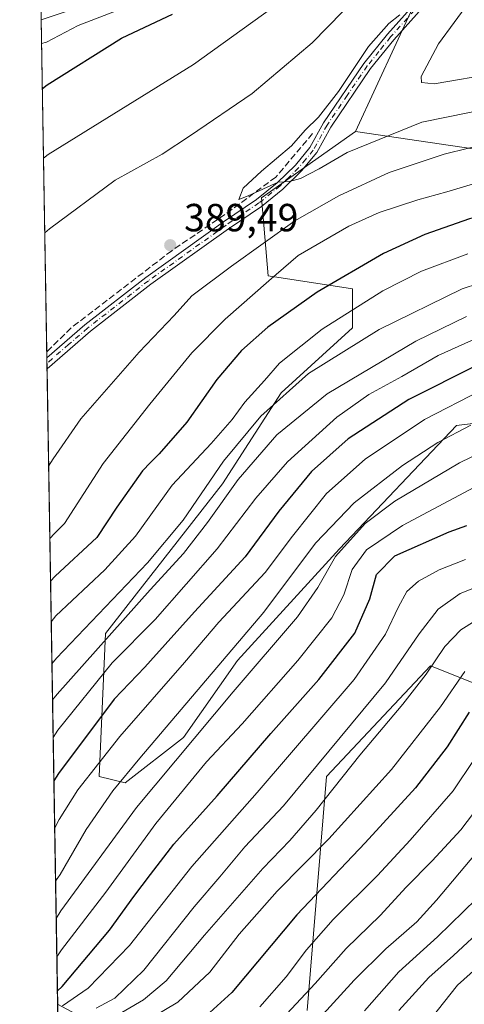
# Model space of a CAD drawing. Units: metres. Extents: x 613348 to 616771, y 4784887 to 4787271.
# Drawn here: x 613348 to 613461, y 4786634 to 4786885 of the extents above; entities that cross this region are included whole.
import ezdxf

# ---------------------------------------------------------------- set-up
doc = ezdxf.new("R2010")
doc.units = ezdxf.units.M
doc.header["$MEASUREMENT"] = 0
doc.linetypes.add('DGN Style 3', pattern=[2.307223458686699, 1.648016756204785, -0.6592067024819142])
doc.linetypes.add('DGN Style 4', pattern=[2.6384748266838614, 1.318413404963828, -0.6592067024819142, 0.001648016756204785, -0.6592067024819142])
for name, color, linetype, lineweight in [('Arbolado forestal CxS', 92, 'Continuous', 0), ('Camino Cxs', 7, 'Continuous', 0), ('Camino eje', 30, 'DGN Style 4', 13), ('Comarca CxS', 21, 'Continuous', 0), ('Comunidad Autónoma CxS', 142, 'Continuous', 0), ('Curva de nivel maestra', 30, 'Continuous', 30), ('Curva de nivel normal', 30, 'Continuous', 0), ('Municipio CxS', 4, 'Continuous', 0), ('Muro lineal', 1, 'DGN Style 3', 13), ('Pastizal CxS', 92, 'Continuous', 0), ('Prado CxS', 92, 'Continuous', 0), ('Provincia CxS', 1, 'Continuous', 0), ('Punto de cota en terreno', 7, 'Continuous', 0), ('Rótulo de punto de cota en terreno', 7, 'Continuous', 0)]:
    doc.layers.add(name, color=color, linetype=linetype, lineweight=lineweight)
doc.styles.add('Style-Arial', font='txt')

# ---------------------------------------------------------------- blocks, each defined once
blk = doc.blocks.new('*U8')
at = {"layer": 'Prado CxS', "color": 92, "linetype": 'Continuous', "lineweight": 0}
for points in [[(613568.5925000003, 4786616.0341, 231.2884999999951), (613568.5921, 4786644.212900001, 250.2890000000043), (613558.6453, 4786654.159700001, 255.0004000000045), (613555.3287000004, 4786682.337300001, 273.6616000000067), (613538.7511, 4786690.625299999, 281.5647000000026), (613528.6009000001, 4786689.174699999, 284.3914999999979), (613527.1469000002, 4786688.966499999, 284.7657000000036), (613520.5170999998, 4786664.1031, 270.2044000000024), (613493.9927000003, 4786665.760500001, 269.9713999999949), (613495.6501000002, 4786685.652100001, 282.4331999999995), (613485.7033000002, 4786707.1995, 294.3524999999936), (613475.8800999997, 4786711.128699999, 296.6919999999955), (613452.7999, 4786720.3597, 311.5356999999931), (613452.5484999996, 4786720.460100001, 311.7072000000044), (613426.0251000002, 4786692.281300001, 314.4131999999955), (613421.0531000001, 4786632.608700001, 289.3876000000019)], [(613369.6637000004, 4786627.635299999, 310.3684000000067), (613357.4424999999, 4786634.1525, 325.0898000000016), (613353.2459000006, 4786885.2303, 365.5384999999951), (613363.9842999997, 4786888.802300001, 365.2899999999936)], [(613459.3393000001, 4786912.862299999, 386.5838999999978), (613433.3879000006, 4786856.688300001, 391.6058000000049), (613409.4452999998, 4786839.805299999, 389.8392000000022), (613411.1035000002, 4786819.9133, 382.0650000000023), (613432.6542999997, 4786816.599099999, 373.9850000000006), (613432.6545000002, 4786806.653899999, 369.1450999999943), (613414.4193000002, 4786790.0781, 367.6913999999961), (613399.5003000004, 4786766.872300001, 363.8459000000003), (613369.6618999997, 4786728.747300001, 362.5810999999958), (613368.0047000004, 4786692.2807, 345.4459000000061), (613374.6349, 4786690.6239, 341.0728999999992), (613389.5544999996, 4786702.2269, 338.2223999999987), (613403.3437000001, 4786721.862500001, 339.7139000000025), (613429.3403000003, 4786750.296499999, 336.1251000000047), (613459.1787, 4786781.790300001, 343.0040000000009), (613478.5279000001, 4786784.1579, 340.6919999999955), (613504.3059, 4786794.8983, 348.4312999999966), (613587.0097000003, 4786791.676700001, 343.1478999999963), (613594.5285, 4786772.3443, 333.9763999999996), (613606.7178999997, 4786758.585899999, 325.8708999999944), (613646.0844999999, 4786775.5667, 321.0926000000036), (613668.0543000001, 4786753.613100001, 305.0430000000051)]]:
    blk.add_polyline3d(points, dxfattribs=at)
blk = doc.blocks.new('5PATER')
at = {"layer": 'Punto de cota en terreno', "linetype": 'Continuous', "lineweight": 0}
h = blk.add_hatch(color=51, dxfattribs=at)
edge = h.paths.add_edge_path()
edge.add_ellipse((0, 0), major_axis=(-0.1095731443231308, -0.1110710700762829), ratio=0.9994222409660322, start_angle=0, end_angle=360)

msp = doc.modelspace()

# ---------------------------------------------------------------- linework, layer by layer
at = {"layer": 'Arbolado forestal CxS', "color": 92, "linetype": 'Continuous', "lineweight": 0}
for points in [[(613433.3879000006, 4786856.688300001, 391.6058000000049), (613468.5597000001, 4786851.572699999, 384.9775999999983), (613475.1929000001, 4786838.309900001, 376.3735000000015), (613498.4040999999, 4786833.337099999, 370.789300000004), (613538.1957, 4786844.942700001, 374.1925000000047), (613561.4080999997, 4786848.2577, 372.8163999999961), (613599.5418999996, 4786859.8629, 365.3628000000026), (613611.1469000002, 4786883.072899999, 371.4189999999944), (613618.2884999998, 4786890.2137, 372.3628999999929)], [(613478.5279000001, 4786784.1579, 340.6919999999955), (613459.1787, 4786781.790300001, 343.0040000000009), (613429.3403000003, 4786750.296499999, 336.1251000000047), (613403.3437000001, 4786721.862500001, 339.7139000000025), (613389.5544999996, 4786702.2269, 338.2223999999987), (613374.6349, 4786690.6239, 341.0728999999992), (613368.0047000004, 4786692.2807, 345.4459000000061), (613369.6618999997, 4786728.747300001, 362.5810999999958), (613399.5003000004, 4786766.872300001, 363.8459000000003), (613414.4193000002, 4786790.0781, 367.6913999999961), (613432.6545000002, 4786806.653899999, 369.1450999999943), (613432.6542999997, 4786816.599099999, 373.9850000000006), (613411.1035000002, 4786819.9133, 382.0650000000023), (613409.4452999998, 4786839.805299999, 389.8392000000022), (613433.3879000006, 4786856.688300001, 391.6058000000049), (613468.5597000001, 4786851.572699999, 384.9775999999983)], [(613668.0543000001, 4786753.613100001, 305.0430000000051), (613646.0844999999, 4786775.5667, 321.0926000000036), (613606.7178999997, 4786758.585899999, 325.8708999999944), (613594.5285, 4786772.3443, 333.9763999999996), (613587.0097000003, 4786791.676700001, 343.1478999999963), (613504.3059, 4786794.8983, 348.4312999999966), (613478.5279000001, 4786784.1579, 340.6919999999955), (613459.1787, 4786781.790300001, 343.0040000000009), (613429.3403000003, 4786750.296499999, 336.1251000000047), (613403.3437000001, 4786721.862500001, 339.7139000000025), (613389.5544999996, 4786702.2269, 338.2223999999987), (613374.6349, 4786690.6239, 341.0728999999992), (613368.0047000004, 4786692.2807, 345.4459000000061), (613369.6618999997, 4786728.747300001, 362.5810999999958), (613399.5003000004, 4786766.872300001, 363.8459000000003), (613414.4193000002, 4786790.0781, 367.6913999999961), (613432.6545000002, 4786806.653899999, 369.1450999999943), (613432.6542999997, 4786816.599099999, 373.9850000000006), (613411.1035000002, 4786819.9133, 382.0650000000023), (613409.4452999998, 4786839.805299999, 389.8392000000022), (613433.3879000006, 4786856.688300001, 391.6058000000049)], [(613421.0531000001, 4786632.608700001, 289.3876000000019), (613426.0251000002, 4786692.281300001, 314.4131999999955), (613452.5484999996, 4786720.460100001, 311.7072000000044), (613452.7999, 4786720.3597, 311.5356999999931), (613475.8800999997, 4786711.128699999, 296.6919999999955), (613485.7033000002, 4786707.1995, 294.3524999999936), (613495.6501000002, 4786685.652100001, 282.4331999999995), (613493.9927000003, 4786665.760500001, 269.9713999999949), (613520.5170999998, 4786664.1031, 270.2044000000024), (613527.1469000002, 4786688.966499999, 284.7657000000036), (613528.6009000001, 4786689.174699999, 284.3914999999979), (613538.7511, 4786690.625299999, 281.5647000000026), (613555.3287000004, 4786682.337300001, 273.6616000000067), (613558.6453, 4786654.159700001, 255.0004000000045), (613568.5921, 4786644.212900001, 250.2890000000043), (613568.5925000003, 4786616.0341, 231.2884999999951)], [(613421.0531000001, 4786632.608700001, 289.3876000000019), (613426.0251000002, 4786692.281300001, 314.4131999999955), (613452.5484999996, 4786720.460100001, 311.7072000000044), (613452.7999, 4786720.3597, 311.5356999999931), (613475.8800999997, 4786711.128699999, 296.6919999999955), (613485.7033000002, 4786707.1995, 294.3524999999936), (613495.6501000002, 4786685.652100001, 282.4331999999995), (613493.9927000003, 4786665.760500001, 269.9713999999949), (613520.5170999998, 4786664.1031, 270.2044000000024), (613527.1469000002, 4786688.966499999, 284.7657000000036), (613528.6009000001, 4786689.174699999, 284.3914999999979), (613538.7511, 4786690.625299999, 281.5647000000026), (613555.3287000004, 4786682.337300001, 273.6616000000067), (613558.6453, 4786654.159700001, 255.0004000000045), (613568.5921, 4786644.212900001, 250.2890000000043), (613568.5925000003, 4786616.0341, 231.2884999999951)], [(613358.1656999999, 4786590.881800001, 311.9269000000059), (613357.4424999999, 4786634.1525, 325.0898000000016), (613369.6637000004, 4786627.635299999, 310.3684000000067)], [(613357.4424999999, 4786634.1525, 325.0898000000016), (613369.6637000004, 4786627.635299999, 310.3684000000067)]]:
    msp.add_polyline3d(points, dxfattribs=at)
at = {"layer": 'Camino Cxs', "color": 7, "linetype": 'Continuous', "lineweight": 0, "extrusion": (0.0009179882313621688, -0.05484346249532139, 0.9984945427588133), "elevation": -261571.1885151839, "flags": 128}
msp.add_lwpolyline([(693380.6049038155, 4768692.246014497), (693380.6049038154, 4768695.064551844)], dxfattribs=at)
at = {"layer": 'Camino Cxs', "color": 7, "linetype": 'Continuous', "lineweight": 0}
for points in [[(613354.6871999997, 4786798.9976, 390.9790000000066), (613354.6901000004, 4786799.0001, 390.9781999999978), (613364.4101, 4786807.440099999, 389.8372999999993), (613379.9401000004, 4786819.520099999, 390.4174000000057), (613399.7701000003, 4786833.710100001, 391.8849000000046), (613408.1401000004, 4786839.360099999, 391.540399999998), (613413.4501, 4786843.670100001, 393.2198000000063), (613418.0900999998, 4786848.170100001, 396.5114999999932), (613421.7500999998, 4786852.600099999, 394.9308000000019), (613425.2401000002, 4786858.920100001, 395.267200000002), (613435.5301000001, 4786874.0801, 392.5534999999945), (613441.5301000001, 4786881.520099999, 392.872199999998), (613453.7701000003, 4786895.270099999, 394.1306000000041), (613464.8400999998, 4786909.780099999, 408.6477000000014), (613473.2600999996, 4786920.120100001, 401.3193000000028), (613489.1101000002, 4786941.4901, 393.210500000001), (613494.7100999998, 4786949.720100001, 400.4719000000041), (613498.4700999996, 4786954.4001, 400.3698000000004), (613508.0000999998, 4786964.1801, 396.9459000000061), (613512.4001000002, 4786967.9301, 399.7758000000031), (613518.4801000003, 4786971.960100001, 397.6068999999989), (613520.1101000002, 4786973.210100001, 398.3169000000053)], [(613455.4301000005, 4786893.9001, 394.784799999994), (613443.1801000005, 4786880.120100001, 392.645399999994), (613437.2600999996, 4786872.800100001, 392.3882000000012), (613427.0800999999, 4786857.790100001, 395.4685000000027), (613423.5401, 4786851.380100001, 397.4177999999956), (613419.6700999998, 4786846.710100001, 398.6910999999964), (613414.8800999997, 4786842.050100001, 395.1410000000033), (613409.4200999998, 4786837.620100001, 391.2673999999971), (613401.0000999998, 4786831.940099999, 391.6094000000012), (613381.2301000003, 4786817.790100001, 390.0748000000021), (613365.7801000001, 4786805.770099999, 389.6220999999932), (613354.7342999997, 4786796.183700001, 390.8243999999977), (613354.6871999997, 4786798.9976, 390.9790000000066), (613354.6901000004, 4786799.0001, 390.9781999999978), (613364.4101, 4786807.440099999, 389.8372999999993), (613379.9401000004, 4786819.520099999, 390.4174000000057), (613399.7701000003, 4786833.710100001, 391.8849000000046), (613408.1401000004, 4786839.360099999, 391.540399999998), (613413.4501, 4786843.670100001, 393.2198000000063), (613418.0900999998, 4786848.170100001, 396.5114999999932), (613421.7500999998, 4786852.600099999, 394.9308000000019), (613425.2401000002, 4786858.920100001, 395.267200000002), (613435.5301000001, 4786874.0801, 392.5534999999945), (613441.5301000001, 4786881.520099999, 392.872199999998), (613453.7701000003, 4786895.270099999, 394.1306000000041)], [(613455.4301000005, 4786893.9001, 394.784799999994), (613443.1801000005, 4786880.120100001, 392.645399999994), (613437.2600999996, 4786872.800100001, 392.3882000000012), (613427.0800999999, 4786857.790100001, 395.4685000000027), (613423.5401, 4786851.380100001, 397.4177999999956), (613419.6700999998, 4786846.710100001, 398.6910999999964), (613414.8800999997, 4786842.050100001, 395.1410000000033), (613409.4200999998, 4786837.620100001, 391.2673999999971), (613401.0000999998, 4786831.940099999, 391.6094000000012), (613381.2301000003, 4786817.790100001, 390.0748000000021), (613365.7801000001, 4786805.770099999, 389.6220999999932), (613354.7342999997, 4786796.183700001, 390.8243999999977)]]:
    msp.add_polyline3d(points, dxfattribs=at)
at = {"layer": 'Camino eje', "color": 30, "linetype": 'DGN Style 4', "lineweight": 13}
msp.add_polyline3d([(613448.4751000004, 4786887.6951, 392.1974999999948), (613442.3551000003, 4786880.8201, 392.5212999999931), (613439.3951000003, 4786877.1601, 392.6490000000049), (613436.3951000003, 4786873.440099999, 392.4995999999956), (613431.3051000005, 4786865.9351, 395.3188999999985), (613426.1601, 4786858.3551, 395.3830000000016), (613422.6451000003, 4786851.9901, 396.1177000000025), (613420.7100999998, 4786849.655099999, 397.047900000005), (613418.8800999997, 4786847.440099999, 397.8065000000061), (613416.4851000002, 4786845.110099999, 396.6211999999941), (613414.1651, 4786842.860099999, 394.366599999994), (613408.7801000001, 4786838.4901, 391.4709000000003), (613400.3850999996, 4786832.825099999, 391.9296999999933), (613380.5850999998, 4786818.655099999, 390.2627999999968), (613365.0950999996, 4786806.6051, 389.7324999999983), (613360.2351000002, 4786802.3851, 390.0687000000034), (613354.7107999995, 4786797.590700001, 391.0485000000044)], dxfattribs=at)
at = {"layer": 'Comarca CxS', "color": 21, "linetype": 'Continuous', "lineweight": 0, "flags": 128}
msp.add_lwpolyline([(615583.0518361952, 4784937.028284796), (613386.4300008726, 4784899.849982119), (613347.7600008739, 4787213.449982096), (616535.5247583963, 4787267.430554355), (616731.5500008997, 4787270.749982096), (616771.3200009003, 4784957.139982119), (616126.5381972636, 4784946.22690975), (615898.97402123, 4784942.375336541)], close=True, dxfattribs=at)
at = {"layer": 'Comunidad Autónoma CxS', "color": 142, "linetype": 'Continuous', "lineweight": 0, "flags": 128}
msp.add_lwpolyline([(615583.0518361952, 4784937.028284796), (613386.4300008726, 4784899.849982119), (613347.7600008739, 4787213.449982096), (616535.5247583963, 4787267.430554355), (616731.5500008997, 4787270.749982096), (616771.3200009003, 4784957.139982119), (616126.5381972636, 4784946.22690975), (615898.97402123, 4784942.375336541)], close=True, dxfattribs=at)
at = {"layer": 'Curva de nivel maestra', "color": 30, "linetype": 'Continuous', "lineweight": 30, "flags": 128}
for points, elevation in [([(613353.5396999996, 4786867.6525), (613354.7400000002, 4786868.5801), (613373.6900000004, 4786880.5101), (613381.1550000003, 4786884.030099999), (613386.6900000004, 4786886.640100001)], 375), ([(613604.3200000003, 4786886.420100001), (613582.6600000003, 4786868.190099999), (613568.3300000001, 4786858.390100001), (613556.6600000003, 4786853.220100001), (613547.1299999999, 4786850.090100001), (613541.3300000001, 4786848.590100001), (613536.9199999999, 4786846.890100001), (613524.9900000002, 4786844.780099999), (613487.8300000001, 4786840.170100001), (613462.5, 4786834.4901), (613451.1200000001, 4786830.470100001), (613440.5700000003, 4786825.600099999), (613423.6299999999, 4786815.7301), (613411.0199999996, 4786806.8201), (613404.3600000005, 4786800.9001), (613398.0300000003, 4786793.4801), (613390.3600000005, 4786782.590100001), (613383.3200000003, 4786774.550100001), (613381.1550000003, 4786772.339299999), (613379.0700000003, 4786770.210100001), (613372.5, 4786760.9301), (613367.4100000003, 4786753.190099999), (613356.8300000001, 4786743.340100001), (613355.6388999998, 4786742.0635)], 375), ([(613464.4400000004, 4786797.1601), (613446.9699999997, 4786788.380100001), (613431.5, 4786778.3301), (613422.1799999997, 4786770.040100001), (613413.8799999999, 4786759.880100001), (613405.2400000002, 4786748.270099999), (613392.3600000005, 4786734.270099999), (613381.1550000003, 4786721.738500001), (613379.6900000004, 4786720.100099999), (613371.8600000005, 4786711.960100001), (613357.6699999999, 4786693.0101), (613356.4901999999, 4786691.130799999)], 350), ([(613357.3844, 4786637.625800001), (613358.5800000001, 4786638.7301), (613370.6799999997, 4786653.0801), (613376.8899999997, 4786661.6601), (613381.1550000003, 4786667.266899999), (613387.0300000003, 4786674.9901), (613398.0899999999, 4786687.3301), (613411.8300000001, 4786703.190099999), (613424.0199999996, 4786716.960100001), (613433.2000000002, 4786728.780099999), (613437.0499999998, 4786737.550100001), (613438.7999999998, 4786743.7601), (613443.4199999999, 4786748.5101), (613457.2699999996, 4786754.6501), (613461.8300000001, 4786756.2401)], 325), ([(613462.3799999999, 4786708.640100001), (613456.7400000002, 4786699.8201), (613448.6900000004, 4786689.3201), (613435.8899999997, 4786675.3201), (613418.4299999997, 4786657.0001), (613401.8300000001, 4786637.1501), (613393.4400000004, 4786629.5001)], 300), ([(613466.6200000001, 4786654.280099999), (613458.4299999997, 4786646.630100001), (613452.1100000005, 4786640.970100001), (613444.4400000004, 4786632.5801)], 275)]:
    msp.add_lwpolyline(points, dxfattribs=dict(at, elevation=elevation))
at = {"layer": 'Curva de nivel normal', "color": 30, "linetype": 'Continuous', "lineweight": 0, "flags": 128}
for points, elevation in [([(613354.1545000002, 4786830.872300001), (613355.3499999996, 4786831.859999999), (613372.0800000001, 4786844.300000001), (613384.0800000001, 4786850.949999999), (613391.3399999999, 4786855.74), (613407.0199999996, 4786866.449999999), (613422.3499999996, 4786879.359999999), (613442.0199999996, 4786899.439999999)], 385), ([(613466.5800000001, 4786895.470000001), (613454.5499999998, 4786879.08), (613450.1299999999, 4786870.720000001), (613450.2100000001, 4786869.210000001), (613453.4400000004, 4786868.850000001), (613469.3499999996, 4786871.630000001), (613483.2000000002, 4786873.800000001), (613492.2999999998, 4786875.619999999), (613501.9400000004, 4786876.850000001), (613518.4199999999, 4786880.02), (613537.5999999996, 4786885.689999999)], 395), ([(613571.5, 4786892.960000001), (613552.1699999999, 4786882.24), (613529.1100000005, 4786873.970000001), (613501.0099999999, 4786867.930000001), (613474.5999999996, 4786864.050000001), (613450.3499999996, 4786859.060000001), (613431.2699999996, 4786851.350000001), (613424.0999999996, 4786847.17), (613419.3600000005, 4786844.77), (613416.5899999999, 4786843.939999999), (613413.6399999997, 4786843.76), (613406.0499999998, 4786840.32), (613403.6200000001, 4786839.359999999), (613404.7599999999, 4786842.300000001), (613409.4500000002, 4786846.619999999), (613417.04, 4786853.09), (613420.5999999996, 4786857.07), (613424, 4786860.4), (613429.0999999996, 4786866.91), (613436.7100000001, 4786878.359999999), (613441.8899999997, 4786884.289999999), (613444.6699999999, 4786886.460000001)], 390), ([(613582.8200000003, 4786889.310000001), (613566.7100000001, 4786878.800000001), (613552.2599999999, 4786871.42), (613537.3300000001, 4786866.630000001), (613517.8200000003, 4786862.07), (613496.7599999999, 4786858.380000001), (613481.2000000002, 4786856.34), (613468.4400000004, 4786854.02), (613456.0199999996, 4786850.9), (613442.0199999996, 4786846.26), (613429.1699999999, 4786840.289999999), (613417.9100000003, 4786833.970000001), (613401.79, 4786822.350000001), (613391.6200000001, 4786814.82), (613387.1600000003, 4786809.82), (613378.2400000002, 4786800.480000001), (613363.3799999999, 4786783.42), (613356.3300000001, 4786773.25), (613355.1495000003, 4786771.340299999)], 385), ([(613372.6600000003, 4786887.609999999), (613362.6500000004, 4786883.720000001), (613354.5599999996, 4786879.539999999), (613353.3471999997, 4786879.1735)], 370), ([(613353.8357999995, 4786849.940099999), (613355.04, 4786850.880000001), (613392.0899999999, 4786873.84), (613412.0800000001, 4786888.210000001)], 380), ([(613591.6600000003, 4786885.52), (613572.4100000003, 4786871.869999999), (613566.8700000001, 4786868.390000001), (613556.3300000001, 4786863.449999999), (613535.0599999996, 4786856.789999999), (613517.2800000003, 4786852.939999999), (613509.6299999999, 4786851.949999999), (613499.9100000003, 4786850.359999999), (613485.7199999997, 4786848.390000001), (613466.8600000005, 4786844.359999999), (613456.6799999997, 4786841.300000001), (613449.2999999998, 4786839.300000001), (613439.4299999997, 4786836.08), (613431.7300000006, 4786832.619999999), (613418.7699999996, 4786825.08), (613411.3399999999, 4786818.66), (613400.1399999997, 4786808.880000001), (613391.6900000004, 4786800.27), (613380.9100000003, 4786787.220000001), (613369.0300000003, 4786772.039999999), (613359.1500000004, 4786756.77), (613356.6500000004, 4786754.199999999), (613355.4567, 4786752.960000001)], 380), ([(613355.9908999996, 4786720.990300001), (613357.1799999997, 4786722.390000001), (613380.3799999999, 4786746.689999999), (613389.4400000004, 4786757.640000001), (613399.7199999997, 4786772.65), (613409.29, 4786784.15), (613421.4500000002, 4786795.029999999), (613439.4199999999, 4786806.220000001), (613460.5800000001, 4786816.560000001), (613473.0899999999, 4786820.65), (613481.5099999999, 4786822.220000001), (613515.1500000004, 4786826.66), (613529.8700000001, 4786829.220000001), (613542.3300000001, 4786831.130000001), (613549.3300000001, 4786832.07), (613562.3099999996, 4786835.430000001), (613567.04, 4786837.939999999), (613575.0899999999, 4786841.17), (613584.4800000006, 4786847.27), (613597.25, 4786860.220000001), (613612.6600000003, 4786877.16), (613621.9900000002, 4786885.699999999)], 365), ([(613355.8114999998, 4786731.7235), (613357, 4786733.25), (613369.4600000001, 4786744.980000001), (613377.29, 4786753.529999999), (613386.6600000003, 4786766.51), (613396.6299999999, 4786777.130000001), (613401.9299999997, 4786783.24), (613405.1500000004, 4786787.730000001), (613410.1799999997, 4786793.26), (613414.04, 4786797.65), (613424.9400000004, 4786806.300000001), (613440.3899999997, 4786816.109999999), (613450.2599999999, 4786821.100000001), (613462.0300000003, 4786825.550000001)], 370), ([(613356.1447000002, 4786711.8014), (613357.3300000001, 4786713.199999999), (613381.0300000003, 4786739.859999999), (613389.5, 4786749.130000001), (613395.6600000003, 4786756.980000001), (613403.4400000004, 4786767.980000001), (613413.3200000003, 4786779.380000001), (613426.1399999997, 4786789.82), (613448.75, 4786803.24), (613461.6799999997, 4786809.550000001)], 360), ([(613464.6799999997, 4786804.220000001), (613454.4800000006, 4786799.640000001), (613445.2199999997, 4786794.230000001), (613436.8200000003, 4786789.689999999), (613428.6799999997, 4786783.869999999), (613416.0300000003, 4786772.5), (613407.9800000006, 4786763.210000001), (613398.1500000004, 4786750.310000001), (613382.2999999998, 4786732.32), (613371.3799999999, 4786721.189999999), (613357.4900000002, 4786704.100000001), (613356.3052000003, 4786702.195400001)], 355), ([(613465.5099999999, 4786790.75), (613450.9600000001, 4786783.32), (613435.8399999999, 4786773.17), (613426.0199999996, 4786764.439999999), (613417.3499999996, 4786753.52), (613410.3899999997, 4786744.26), (613398.5099999999, 4786731.619999999), (613389.8300000001, 4786721.32), (613373.3099999996, 4786702.480000001), (613362.5700000003, 4786688.82), (613357.8700000001, 4786681.32), (613356.6895000003, 4786679.1897)], 345), ([(613462.8300000001, 4786781.83), (613454.3899999997, 4786777.430000001), (613445.3600000005, 4786771.550000001), (613433.0999999996, 4786762.060000001), (613423.2100000001, 4786751.74), (613410.0599999996, 4786734.119999999), (613378.3600000005, 4786696.939999999), (613371.4800000006, 4786688.58), (613364.7300000006, 4786678.699999999), (613358.0999999996, 4786667.24), (613356.9181000004, 4786665.518400001)], 340), ([(613357.0762999998, 4786656.050200001), (613358.25, 4786658.02), (613377.5099999999, 4786684.32), (613402.1900000004, 4786713.82), (613418.5899999999, 4786733), (613423.7999999998, 4786740.480000001), (613428.2699999996, 4786748.310000001), (613435.8399999999, 4786756.77), (613443.4500000002, 4786762.470000001), (613459.8899999997, 4786772.27), (613469.0300000003, 4786776.630000001)], 335), ([(613463.7100000001, 4786766), (613445.3499999996, 4786756.220000001), (613436.2100000001, 4786750.060000001), (613432.5899999999, 4786745.060000001), (613430.4400000004, 4786738.539999999), (613427.3700000001, 4786732.710000001), (613418.6799999997, 4786721.83), (613404.4600000001, 4786705.689999999), (613395.4299999997, 4786695.99), (613382.4600000001, 4786680.279999999), (613369.6900000004, 4786662.730000001), (613358.4199999999, 4786648.029999999), (613357.2394000003, 4786646.294399999)], 330), ([(613461.4900000002, 4786747.619999999), (613454.7199999997, 4786744.92), (613449.4299999997, 4786742.08), (613446.4600000001, 4786739.380000001), (613444.3600000005, 4786735.550000001), (613441.0700000003, 4786728.529999999), (613433.0199999996, 4786716.960000001), (613408.3399999999, 4786688.199999999), (613391.6200000001, 4786669.300000001), (613375.7800000003, 4786649.16), (613365.2599999999, 4786638.26), (613358.6600000003, 4786633.730000001)], 320), ([(613468.7000000002, 4786742.33), (613460.1200000001, 4786738.949999999), (613454.5099999999, 4786734.930000001), (613449.6799999997, 4786728.619999999), (613441.0199999996, 4786716.140000001), (613415.0300000003, 4786684.789999999), (613405.1500000004, 4786674.289999999), (613398.8200000003, 4786666.65), (613392.2599999999, 4786659), (613379.4600000001, 4786642.859999999), (613371.9900000002, 4786635.75), (613367.2999999998, 4786633.189999999)], 315), ([(613463.9000000004, 4786731.980000001), (613460.2400000002, 4786729.640000001), (613456.1799999997, 4786725.41), (613451.4199999999, 4786718.350000001), (613445.5, 4786710.66), (613434.5199999996, 4786697.680000001), (613423.3799999999, 4786683.630000001), (613416.6799999997, 4786675.91), (613409.8099999996, 4786668.800000001), (613394.8499999996, 4786651.779999999), (613385.1500000004, 4786640.140000001), (613379.3600000005, 4786635.279999999), (613371.3600000005, 4786630.619999999)], 310), ([(613461.3099999996, 4786719.060000001), (613455.0899999999, 4786709.99), (613442.5499999998, 4786693.99), (613426.5899999999, 4786676.32), (613413.4000000004, 4786663), (613403.7000000002, 4786652), (613396.2400000002, 4786642.33), (613388.0999999996, 4786634.720000001), (613380.54, 4786630.189999999)], 305), ([(613409.0199999996, 4786633.480000001), (613415.7400000002, 4786641.16), (613420.9199999999, 4786648.060000001), (613427.7400000002, 4786655.82), (613439.0199999996, 4786666.99), (613447.3499999996, 4786676.02), (613458.3499999996, 4786688.59), (613469.0199999996, 4786704.600000001)], 295), ([(613670.7000000002, 4786693.350000001), (613662.6299999999, 4786683.109999999), (613655.8700000001, 4786673.58), (613647.3799999999, 4786663.99), (613641.9900000002, 4786660.939999999), (613633.3200000003, 4786661.980000001), (613609.9800000006, 4786667.5), (613577.9900000002, 4786673.74), (613552.3300000001, 4786679.33), (613540.3799999999, 4786676.41), (613532.1799999997, 4786672.15), (613526.2800000003, 4786668.480000001), (613520.25, 4786666.25), (613511.7300000006, 4786665.890000001), (613501.6600000003, 4786667.550000001), (613495.9699999997, 4786667.76), (613491, 4786666.84), (613486.6699999999, 4786663.949999999), (613477.9000000004, 4786655.279999999), (613473.0999999996, 4786651.24), (613459.4299999997, 4786639.02), (613451.0099999999, 4786628.390000001)], 270.0000000000001), ([(613412.2199999997, 4786627.800000001), (613423.1399999997, 4786639.42), (613431.0199999996, 4786648.390000001), (613439.6799999997, 4786656.84), (613446.3600000005, 4786664.039999999), (613452.9500000002, 4786670.699999999), (613460.2300000006, 4786678.66), (613466.9800000006, 4786687.49)], 290), ([(613464.0199999996, 4786672.560000001), (613454.0199999996, 4786660.720000001), (613449.0499999998, 4786655.15), (613441.1500000004, 4786648.33), (613433.0899999999, 4786640.300000001), (613421.7000000002, 4786627.82)], 285), ([(613435.7000000002, 4786632.49), (613444.4600000001, 4786642.460000001), (613454.3499999996, 4786651.34), (613464.25, 4786661.08)], 280)]:
    msp.add_lwpolyline(points, dxfattribs=dict(at, elevation=elevation))
at = {"layer": 'Municipio CxS', "color": 4, "linetype": 'Continuous', "lineweight": 0, "flags": 128}
msp.add_lwpolyline([(615583.0518361952, 4784937.028284796), (613386.4300008726, 4784899.849982119), (613347.7600008739, 4787213.449982096), (616535.5247583963, 4787267.430554355)], dxfattribs=at)
at = {"layer": 'Muro lineal', "color": 1, "linetype": 'DGN Style 3', "lineweight": 13}
msp.add_polyline3d([(613422.4700999996, 4786856.190099999, 395.4331999999995), (613413.0900999998, 4786845.090100001, 392.4918000000035), (613400.1201, 4786835.5601, 391.6364999999932), (613386.5301000001, 4786826.3301, 390.5576000000001), (613360.9001000002, 4786806.640100001, 389.9625999999989), (613354.6616000002, 4786800.533199999, 390.8999999999942)], dxfattribs=at)
at = {"layer": 'Pastizal CxS', "color": 92, "linetype": 'Continuous', "lineweight": 0}
for points in [[(613363.9842999997, 4786888.802300001, 365.2899999999936), (613353.2459000006, 4786885.2303, 365.5384999999951), (613351.3616000004, 4786997.966700001, 313.9897999999957)], [(613433.3879000006, 4786856.688300001, 391.6058000000049), (613459.3393000001, 4786912.862299999, 386.5838999999978), (613472.6017000005, 4786917.835300001, 390.1236000000063), (613482.5477, 4786941.041300001, 387.647299999997), (613478.9883000003, 4786953.7619, 381.0733999999939), (613450.5979000004, 4786941.2511, 374.8622000000032), (613426.0576999999, 4786906.606100001, 374.5351999999984), (613389.4874999998, 4786893.6143, 369.9756000000052), (613363.9842999997, 4786888.802300001, 365.2899999999936), (613353.2459000006, 4786885.2303, 365.5384999999951)], [(613618.2884999998, 4786890.2137, 372.3628999999929), (613611.1469000002, 4786883.072899999, 371.4189999999944), (613599.5418999996, 4786859.8629, 365.3628000000026), (613561.4080999997, 4786848.2577, 372.8163999999961), (613538.1957, 4786844.942700001, 374.1925000000047), (613498.4040999999, 4786833.337099999, 370.789300000004), (613475.1929000001, 4786838.309900001, 376.3735000000015), (613468.5597000001, 4786851.572699999, 384.9775999999983), (613433.3879000006, 4786856.688300001, 391.6058000000049), (613459.3393000001, 4786912.862299999, 386.5838999999978)], [(613433.3879000006, 4786856.688300001, 391.6058000000049), (613468.5597000001, 4786851.572699999, 384.9775999999983), (613475.1929000001, 4786838.309900001, 376.3735000000015), (613498.4040999999, 4786833.337099999, 370.789300000004), (613538.1957, 4786844.942700001, 374.1925000000047), (613561.4080999997, 4786848.2577, 372.8163999999961), (613599.5418999996, 4786859.8629, 365.3628000000026), (613611.1469000002, 4786883.072899999, 371.4189999999944), (613618.2884999998, 4786890.2137, 372.3628999999929)]]:
    msp.add_polyline3d(points, dxfattribs=at)
at = {"layer": 'Prado CxS', "color": 92, "linetype": 'Continuous', "lineweight": 0, "extrusion": (-0.00460279451148801, 0.2753905670876483, 0.9613214081886603), "elevation": 1315791.29918754, "flags": 128}
msp.add_lwpolyline([(-693262.9715639976, -4591050.331631775), (-693262.9715639976, -4591138.44870522)], dxfattribs=at)
at = {"layer": 'Prado CxS', "color": 92, "linetype": 'Continuous', "lineweight": 0, "extrusion": (-0.0008985694609268263, 0.05369389733171074, 0.9985570379113331), "elevation": 256860.0806359601, "flags": 128}
msp.add_lwpolyline([(-693364.8690508453, -4768953.430795003), (-693364.8690508453, -4768954.968929502)], dxfattribs=at)
at = {"layer": 'Prado CxS', "color": 92, "linetype": 'Continuous', "lineweight": 0, "extrusion": (-0.0008830161659938137, 0.05286448673282802, 0.9986013049885952), "elevation": 252899.4157583174, "flags": 128}
msp.add_lwpolyline([(-693213.7624447743, -4769185.663465897), (-693213.7624447744, -4769187.072533002)], dxfattribs=at)
at = {"layer": 'Prado CxS', "color": 92, "linetype": 'Continuous', "lineweight": 0, "extrusion": (0.0005824363045271967, -0.03472406287208943, 0.9993967681684819), "elevation": -165470.0900840317, "flags": 128}
msp.add_lwpolyline([(693547.4343652108, 4772969.043685615), (693547.4343652107, 4772970.451732905)], dxfattribs=at)
at = {"layer": 'Prado CxS', "color": 92, "linetype": 'Continuous', "lineweight": 0, "extrusion": (0.006207024057906813, -0.3713653188206179, 0.9284660859878543), "elevation": -1773480.958864926, "flags": 128}
msp.add_lwpolyline([(693264.7281596028, 4434210.558043704), (693264.728159603, 4434385.097354705)], dxfattribs=at)
at = {"layer": 'Prado CxS', "color": 92, "linetype": 'Continuous', "lineweight": 0}
for points in [[(613433.3879000006, 4786856.688300001, 391.6058000000049), (613459.3393000001, 4786912.862299999, 386.5838999999978), (613472.6017000005, 4786917.835300001, 390.1236000000063), (613482.5477, 4786941.041300001, 387.647299999997), (613478.9883000003, 4786953.7619, 381.0733999999939), (613450.5979000004, 4786941.2511, 374.8622000000032), (613426.0576999999, 4786906.606100001, 374.5351999999984), (613389.4874999998, 4786893.6143, 369.9756000000052), (613363.9842999997, 4786888.802300001, 365.2899999999936), (613353.2459000006, 4786885.2303, 365.5384999999951)], [(613668.0543000001, 4786753.613100001, 305.0430000000051), (613646.0844999999, 4786775.5667, 321.0926000000036), (613606.7178999997, 4786758.585899999, 325.8708999999944), (613594.5285, 4786772.3443, 333.9763999999996), (613587.0097000003, 4786791.676700001, 343.1478999999963), (613504.3059, 4786794.8983, 348.4312999999966), (613478.5279000001, 4786784.1579, 340.6919999999955), (613459.1787, 4786781.790300001, 343.0040000000009), (613429.3403000003, 4786750.296499999, 336.1251000000047), (613403.3437000001, 4786721.862500001, 339.7139000000025), (613389.5544999996, 4786702.2269, 338.2223999999987), (613374.6349, 4786690.6239, 341.0728999999992), (613368.0047000004, 4786692.2807, 345.4459000000061), (613369.6618999997, 4786728.747300001, 362.5810999999958), (613399.5003000004, 4786766.872300001, 363.8459000000003), (613414.4193000002, 4786790.0781, 367.6913999999961), (613432.6545000002, 4786806.653899999, 369.1450999999943), (613432.6542999997, 4786816.599099999, 373.9850000000006), (613411.1035000002, 4786819.9133, 382.0650000000023), (613409.4452999998, 4786839.805299999, 389.8392000000022), (613433.3879000006, 4786856.688300001, 391.6058000000049)], [(613421.0531000001, 4786632.608700001, 289.3876000000019), (613426.0251000002, 4786692.281300001, 314.4131999999955), (613452.5484999996, 4786720.460100001, 311.7072000000044), (613452.7999, 4786720.3597, 311.5356999999931), (613475.8800999997, 4786711.128699999, 296.6919999999955), (613485.7033000002, 4786707.1995, 294.3524999999936), (613495.6501000002, 4786685.652100001, 282.4331999999995), (613493.9927000003, 4786665.760500001, 269.9713999999949), (613520.5170999998, 4786664.1031, 270.2044000000024), (613527.1469000002, 4786688.966499999, 284.7657000000036), (613528.6009000001, 4786689.174699999, 284.3914999999979), (613538.7511, 4786690.625299999, 281.5647000000026), (613555.3287000004, 4786682.337300001, 273.6616000000067), (613558.6453, 4786654.159700001, 255.0004000000045), (613568.5921, 4786644.212900001, 250.2890000000043), (613568.5925000003, 4786616.0341, 231.2884999999951)], [(613357.4424999999, 4786634.1525, 325.0898000000016), (613369.6637000004, 4786627.635299999, 310.3684000000067)]]:
    msp.add_polyline3d(points, dxfattribs=at)
at = {"layer": 'Provincia CxS', "color": 1, "linetype": 'Continuous', "lineweight": 0, "flags": 128}
msp.add_lwpolyline([(615583.0518361952, 4784937.028284796), (613386.4300008726, 4784899.849982119), (613347.7600008739, 4787213.449982096), (616535.5247583963, 4787267.430554355), (616731.5500008997, 4787270.749982096), (616771.3200009003, 4784957.139982119), (616126.5381972636, 4784946.22690975), (615898.97402123, 4784942.375336541)], close=True, dxfattribs=at)

# ---------------------------------------------------------------- block references
at = {"layer": 'Prado CxS', "color": 92, "linetype": 'Continuous', "lineweight": 0}
msp.add_blockref('*U8', (0, 0), dxfattribs=at)
at = {"layer": 'Punto de cota en terreno', "color": 7, "linetype": 'Continuous', "lineweight": 0, "xscale": 10, "yscale": 10, "zscale": 10}
msp.add_blockref('5PATER', (613386.1500000004, 4786827.730000001, 389.4900000000052), dxfattribs=at)

# ---------------------------------------------------------------- texts
at = {"layer": 'Rótulo de punto de cota en terreno', "color": 7, "linetype": 'Continuous', "lineweight": 0, "style": 'Style-Arial'}
msp.add_text('389,49', height=7.000000000000002, dxfattribs=at).set_placement((613389.6777999997, 4786831.2578))

doc.saveas('drawing.dxf')
